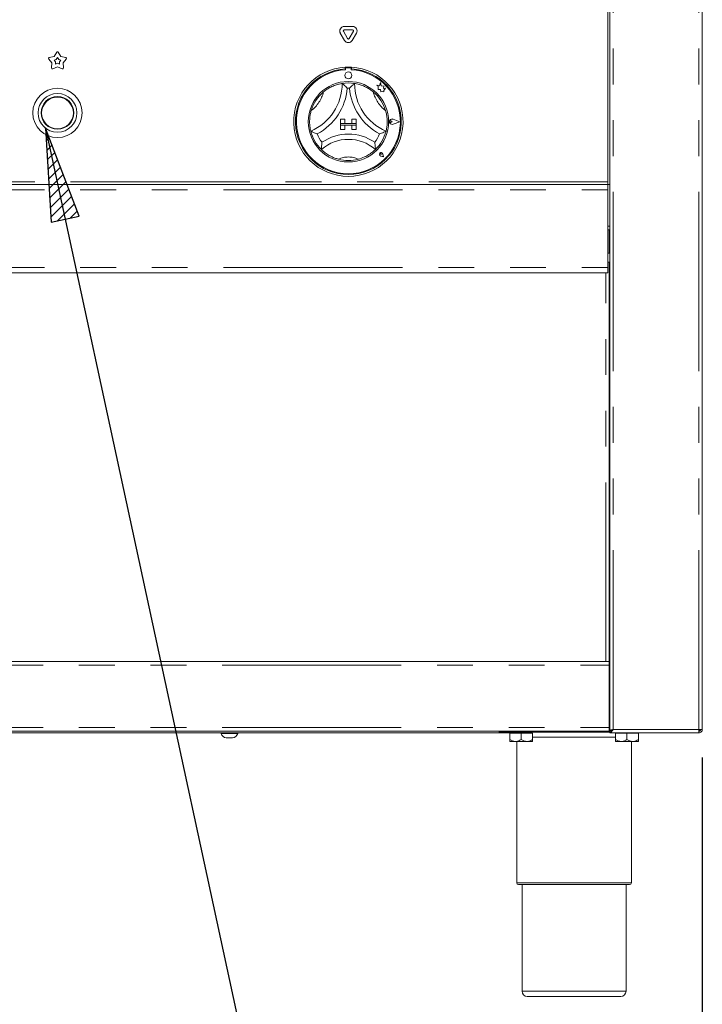
# Model space of a CAD drawing. Units: millimetres. Extents: x 5 to 415, y 5 to 292.
# Drawn here: x 96 to 120, y 195 to 230 of the extents above; entities that cross this region are included whole.
import ezdxf

# ---------------------------------------------------------------- set-up
doc = ezdxf.new("R2010")
doc.units = ezdxf.units.MM
doc.linetypes.add('PHANTOM', pattern=[12.7, 6.35, -1.27, 1.27, -1.27, 1.27, -1.27])
doc.layers.add('BEMAßUNG', color=96, linetype='Continuous')
doc.layers.add('SLD-0', color=179, linetype='Continuous')
doc.styles.add('SLDTEXTSTYLE0', font='TXT', dxfattribs={"width": 0.75})
doc.styles.add('SLDTEXTSTYLE2', font='TXT', dxfattribs={"width": 0.96})
doc.dimstyles.new('SLDDIMSTYLE0', dxfattribs={"dimtxt": 3.5, "dimasz": 3.302, "dimexe": 0, "dimexo": 0.0625, "dimgap": 0.875, "dimtad": 1, "dimdec": 0, "dimlfac": 12.5, "dimrnd": 1e-09, "dimzin": 12, "dimdsep": 46, "dimtxsty": 'SLDTEXTSTYLE0', "dimblk1": 'NONE', "dimblk2": 'NONE', "dimsah": 1, "dimcen": 0.09, "dimadec": 0, "dimazin": 3, "dimtfac": 1, "dimtdec": 0, "dimtofl": 0, "dimtmove": 0, "dimatfit": 3, "dimldrblk": 'NONE', "dimfxl": 0, "dimfrac": 2, "dimtolj": 1, "dimtzin": 12, "dimarcsym": 0})

# ---------------------------------------------------------------- blocks, each defined once
blk = doc.blocks.new('_D_7')
at = {"layer": 'BEMAßUNG'}
for p, q in [((74.25, 203.442), (74.25, 182.267)), ((119.969, 203.442), (119.969, 182.267)), ((74.25, 183.267), (119.969, 183.267))]:
    blk.add_line(p, q, dxfattribs=at)
for points in [[(74.25, 183.267), (77.552, 182.759), (77.552, 183.775)], [(119.969, 183.267), (116.667, 183.775), (116.667, 182.759)]]:
    blk.add_solid(points, dxfattribs=at)
at = {"layer": 'BEMAßUNG', "insert": (94.762, 187.517), "char_height": 3.5, "attachment_point": 1, "style": 'SLDTEXTSTYLE2'}
blk.add_mtext('732', dxfattribs=at)
blk = doc.blocks.new('_None')

msp = doc.modelspace()

# ---------------------------------------------------------------- hatches: boundary and pattern name
at = {"layer": 'BEMAßUNG'}
h = msp.add_hatch(dxfattribs=at)
h.set_pattern_fill('ANSI31', color=256, scale=0.08, style=0)
h.paths.add_polyline_path([(97.873, 222.638), (96.679, 225.759), (96.88, 222.424)], flags=0)

# ---------------------------------------------------------------- linework, layer by layer
for p, q in [((96.679, 225.759), (96.88, 222.424)), ((97.873, 222.638), (96.679, 225.759)), ((96.679, 225.759), (107.381, 176.211)), ((96.88, 222.424), (97.873, 222.638))]:
    msp.add_line(p, q, dxfattribs=at)
at = {"layer": 'SLD-0', "color": 179, "linetype": 'Continuous', "lineweight": 18}
for p, q in [((116.687, 204.386), (116.687, 244.817)), ((119.969, 204.442), (119.969, 244.817)), ((116.625, 223.848), (116.625, 233.911)), ((107.272, 229.358), (107.572, 229.358)), ((107.286, 228.864), (107.136, 229.124)), ((107.395, 228.926), (107.244, 229.186)), ((107.272, 229.233), (107.572, 229.233)), ((107.599, 229.186), (107.449, 228.926)), ((107.707, 229.124), (107.557, 228.864)), ((96.815, 228.253), (96.987, 228.298)), ((96.987, 228.298), (97.083, 228.448)), ((97.135, 228.448), (97.231, 228.298)), ((97.231, 228.298), (97.403, 228.253)), ((96.912, 228.065), (96.799, 228.203)), ((96.901, 227.888), (96.912, 228.065)), ((97.109, 227.922), (96.944, 227.857)), ((96.988, 228.169), (97.066, 228.189)), ((97.039, 228.107), (96.988, 228.169)), ((97.034, 228.027), (97.039, 228.107)), ((97.109, 228.056), (97.034, 228.027)), ((97.066, 228.189), (97.109, 228.257)), ((97.109, 228.257), (97.152, 228.189)), ((97.184, 228.027), (97.109, 228.056)), ((97.275, 227.857), (97.109, 227.922)), ((97.152, 228.189), (97.23, 228.169)), ((97.23, 228.169), (97.179, 228.107)), ((97.179, 228.107), (97.184, 228.027)), ((97.42, 228.203), (97.307, 228.065)), ((97.307, 228.065), (97.317, 227.888)), ((107.312, 227.917), (107.312, 227.854)), ((107.531, 227.917), (107.531, 227.854)), ((107.325, 227.858), (107.325, 227.824)), ((107.487, 227.889), (107.356, 227.889)), ((107.519, 227.824), (107.519, 227.858)), ((108.425, 227.28), (108.48, 227.239)), ((108.526, 227.253), (108.425, 227.28)), ((108.48, 227.239), (108.48, 227.119)), ((108.556, 227.367), (108.526, 227.253)), ((108.586, 227.252), (108.556, 227.367)), ((108.677, 227.238), (108.586, 227.252)), ((108.666, 227.164), (108.677, 227.238)), ((108.48, 227.119), (108.563, 227.124)), ((108.563, 227.124), (108.568, 227.044)), ((108.568, 227.044), (108.638, 227.048)), ((108.638, 227.048), (108.678, 227.037)), ((108.741, 227.168), (108.666, 227.164)), ((108.678, 227.085), (108.741, 227.168)), ((108.678, 227.037), (108.678, 227.085)), ((107.14, 226.076), (107.14, 225.92)), ((107.14, 226.076), (107.297, 226.076)), ((107.14, 225.92), (107.297, 225.92)), ((107.14, 225.92), (107.14, 225.858)), ((107.703, 225.92), (107.14, 225.92)), ((107.14, 225.858), (107.297, 225.858)), ((107.14, 225.701), (107.14, 225.858)), ((107.14, 225.858), (107.703, 225.858)), ((107.297, 226.076), (107.297, 225.92)), ((107.297, 225.701), (107.297, 225.858)), ((107.547, 226.076), (107.547, 225.92)), ((107.703, 226.076), (107.547, 226.076)), ((107.703, 225.92), (107.547, 225.92)), ((107.547, 225.701), (107.547, 225.858)), ((107.703, 225.858), (107.547, 225.858)), ((107.703, 226.076), (107.703, 225.92)), ((107.703, 225.92), (107.703, 225.858)), ((107.703, 225.701), (107.703, 225.858)), ((108.973, 225.983), (108.932, 226.011)), ((108.973, 225.983), (108.932, 225.954)), ((109.246, 225.983), (109.007, 226.073)), ((109.24, 225.983), (109.007, 226.071)), ((109.24, 225.983), (109.007, 225.894)), ((109.246, 225.983), (109.007, 225.892)), ((107.14, 225.701), (107.297, 225.701)), ((107.703, 225.701), (107.547, 225.701)), ((108.582, 224.823), (108.551, 224.827)), ((108.582, 224.823), (108.577, 224.853)), ((108.661, 224.743), (108.643, 224.835)), ((108.662, 224.742), (108.644, 224.835)), ((108.662, 224.742), (108.569, 224.761)), ((108.661, 224.743), (108.569, 224.761)), ((77.594, 223.755), (116.625, 223.755)), ((116.625, 223.755), (116.625, 223.848)), ((116.687, 223.755), (116.625, 223.755)), ((116.625, 223.755), (116.625, 223.567)), ((116.625, 223.567), (116.625, 220.817)), ((116.687, 222.151), (116.625, 222.151)), ((116.672, 222.151), (116.672, 221.317)), ((116.687, 221.317), (116.625, 221.317)), ((116.625, 221.005), (116.687, 221.005)), ((116.672, 221.005), (116.672, 206.848)), ((116.625, 220.63), (77.594, 220.63)), ((116.625, 220.817), (116.625, 220.63)), ((116.687, 217.676), (116.687, 217.676)), ((116.687, 208.301), (116.687, 208.301)), ((77.547, 206.848), (116.672, 206.848)), ((116.672, 206.848), (116.672, 206.723)), ((116.687, 206.848), (116.672, 206.848)), ((116.687, 206.786), (116.672, 206.786)), ((116.672, 204.505), (116.672, 206.723)), ((116.687, 204.567), (116.672, 204.567)), ((116.672, 204.38), (77.547, 204.38)), ((81.034, 204.317), (113.184, 204.317)), ((102.906, 204.317), (102.906, 204.292)), ((103.16, 204.292), (102.906, 204.292)), ((103.5, 204.292), (103.16, 204.292)), ((103.5, 204.292), (103.5, 204.317)), ((112.765, 204.348), (112.765, 204.38)), ((116.687, 204.348), (112.765, 204.348)), ((113.14, 204.311), (113.14, 204.08)), ((113.14, 204.311), (113.547, 204.311)), ((113.184, 204.348), (113.184, 204.311)), ((113.547, 204.311), (113.547, 204.08)), ((113.547, 204.311), (113.953, 204.311)), ((113.909, 204.311), (113.909, 204.348)), ((113.953, 204.311), (113.953, 204.08)), ((116.672, 204.505), (116.672, 204.38)), ((116.687, 204.473), (116.672, 204.473)), ((116.75, 204.386), (116.687, 204.386)), ((116.687, 204.38), (116.687, 204.317)), ((119.839, 204.317), (116.687, 204.317)), ((116.89, 204.311), (116.89, 204.08)), ((116.89, 204.311), (117.297, 204.311)), ((116.934, 204.317), (116.934, 204.311)), ((117.297, 204.311), (117.297, 204.08)), ((117.297, 204.311), (117.703, 204.311)), ((117.659, 204.311), (117.659, 204.317)), ((117.703, 204.311), (117.703, 204.08)), ((119.844, 204.317), (119.839, 204.317)), ((119.845, 204.38), (119.843, 204.38)), ((119.969, 204.442), (119.844, 204.442)), ((119.844, 204.317), (119.844, 204.38)), ((119.875, 204.389), (119.875, 204.407)), ((103.187, 204.142), (103.094, 204.142)), ((103.311, 204.142), (103.187, 204.142)), ((113.344, 204.017), (113.14, 204.017)), ((113.344, 204.017), (113.75, 204.017)), ((113.39, 204.017), (113.39, 199.005)), ((113.75, 204.017), (113.953, 204.017)), ((117.094, 204.017), (116.89, 204.017)), ((117.094, 204.017), (117.5, 204.017)), ((117.453, 199.005), (117.453, 204.017)), ((117.5, 204.017), (117.703, 204.017)), ((117.39, 198.942), (113.453, 198.942)), ((113.578, 198.942), (113.578, 195.161)), ((117.265, 195.161), (117.265, 198.942)), ((117.078, 194.973), (113.765, 194.973))]:
    msp.add_line(p, q, dxfattribs=at)
at = {"layer": 'SLD-0', "color": 8, "linetype": 'PHANTOM', "lineweight": 18}
for p, q in [((116.812, 204.442), (116.812, 244.817)), ((119.844, 204.442), (119.844, 244.817)), ((116.625, 223.848), (77.594, 223.848)), ((77.594, 223.567), (116.625, 223.567)), ((116.625, 222.276), (116.687, 222.276)), ((77.594, 220.817), (116.625, 220.817)), ((116.547, 206.848), (116.547, 220.63)), ((77.547, 206.723), (116.672, 206.723)), ((116.687, 206.598), (116.672, 206.598)), ((116.687, 204.661), (116.672, 204.661)), ((77.547, 204.505), (116.672, 204.505)), ((119.844, 204.442), (116.812, 204.442)), ((116.89, 204.161), (113.953, 204.161)), ((113.39, 199.005), (117.453, 199.005)), ((113.578, 195.161), (117.265, 195.161))]:
    msp.add_line(p, q, dxfattribs=at)
at = {"layer": 'SLD-0', "color": 179, "linetype": 'Continuous', "lineweight": 18}
for centre, radius in [((107.422, 227.623), 0.125), ((107.422, 225.983), 1.425), ((97.109, 226.295), 0.875), ((97.109, 226.295), 0.687), ((97.109, 226.295), 0.581), ((97.109, 226.295), 0.562)]:
    msp.add_circle(centre, radius, dxfattribs=at)
for centre, radius, start, end in [((107.272, 229.202), 0.156, 90, 210.0002), ((107.572, 229.202), 0.156, 330, 90), ((107.272, 229.202), 0.0313, 90.0003, 210), ((107.572, 229.202), 0.0313, 330.0008, 89.9999), ((107.422, 228.942), 0.156, 210.0003, 329.9999), ((107.422, 228.942), 0.0313, 209.9998, 330.001), ((97.109, 228.431), 0.0313, 32.5729, 147.4271), ((96.823, 228.223), 0.0312, 104.5732, 219.4264), ((97.396, 228.223), 0.0312, 320.5729, 75.4271), ((107.422, 225.983), 1.938, 93.2362, 86.7638), ((107.422, 225.983), 1.938, 86.7638, 93.2362), ((96.932, 227.886), 0.0313, 176.5726, 291.4267), ((97.286, 227.886), 0.0313, 248.5733, 3.4271), ((107.422, 225.983), 1.875, 93.3442, 86.6559), ((107.422, 225.983), 1.844, 93.0118, 86.9882), ((107.356, 227.858), 0.0313, 90, 180), ((107.487, 227.858), 0.0312, 360, 89.9998), ((105.358, 227.34), 1.845, 293.3275, 0), ((107.422, 225.983), 1.375, 80.8459, 99.1541), ((109.485, 227.34), 1.845, 180, 246.6725), ((107.422, 225.983), 1.375, 129.8924, 163.4351), ((105.358, 227.34), 2.032, 298.1427, 355.1848), ((107.422, 225.983), 1.188, 88.1458, 91.8542), ((109.485, 227.34), 2.032, 184.8152, 241.8573), ((107.422, 225.983), 1.375, 16.5649, 50.1076), ((108.973, 225.983), 0.0969, 69.1846, 290.8154), ((108.973, 225.983), 0.095, 69.1847, 290.8156), ((108.912, 225.983), 0.0344, 55.486, 304.514), ((107.422, 225.983), 1.375, 194.1734, 225.8266), ((107.422, 225.983), 1.187, 201.4733, 217.9923), ((107.422, 223.906), 1.639, 55.1786, 124.8214), ((107.422, 225.983), 1.188, 322.0077, 338.5267), ((107.422, 225.983), 1.375, 314.1734, 345.8266), ((107.422, 223.906), 1.451, 48.6895, 131.3105), ((108.582, 224.823), 0.0631, 11.3094, 258.6907), ((108.582, 224.823), 0.0625, 11.3089, 258.6904), ((108.554, 224.85), 0.0234, 8.1288, 261.8699), ((107.422, 225.983), 1.375, 255.1397, 284.8603), ((103.114, 204.36), 0.219, 198.0772, 264.8818), ((103.292, 204.36), 0.219, 275.1182, 341.9228), ((119.797, 204.505), 0.125, 290.6706, 330), ((113.453, 199.005), 0.0625, 180, 270), ((117.39, 199.005), 0.0625, 270, 0), ((113.765, 195.161), 0.187, 180, 270), ((117.078, 195.161), 0.188, 270, 0)]:
    msp.add_arc(centre, radius, start, end, dxfattribs=at)
at = {"layer": 'SLD-0', "color": 8, "linetype": 'PHANTOM', "lineweight": 18}
for centre, radius, start, end in [((105.358, 227.34), 1.22, 307.6849, 345.6426), ((109.485, 227.34), 1.22, 194.3574, 232.3151), ((107.422, 223.906), 0.826, 64.7417, 115.2583)]:
    msp.add_arc(centre, radius, start, end, dxfattribs=at)
at = {"layer": 'SLD-0', "color": 179, "linetype": 'Continuous', "lineweight": 18}
for points, knots in [([(106.54, 227.038), (106.581, 227.07), (106.663, 227.133), (106.809, 227.218), (106.967, 227.284), (107.104, 227.322), (107.188, 227.338), (107.198, 227.339), (107.203, 227.34)], [0, 0, 0, 0, 0.143749, 0.287025, 0.473113, 0.659472, 0.841568, 1, 1, 1, 1]), ([(107.203, 227.34), (107.204, 227.339), (107.207, 227.336), (107.231, 227.316), (107.271, 227.281), (107.325, 227.229), (107.365, 227.189), (107.383, 227.17), (107.383, 227.17)], [0, 0, 0, 0, 0.152119, 0.30369, 0.505598, 0.767586, 0.997994, 1, 1, 1, 1]), ([(107.64, 227.34), (107.639, 227.339), (107.636, 227.336), (107.613, 227.316), (107.573, 227.281), (107.518, 227.229), (107.478, 227.189), (107.46, 227.17), (107.46, 227.17)], [0, 0, 0, 0, 0.152119, 0.30369, 0.505599, 0.767586, 0.997994, 1, 1, 1, 1]), ([(107.64, 227.34), (107.647, 227.339), (107.66, 227.337), (107.763, 227.317), (107.91, 227.272), (108.063, 227.202), (108.196, 227.122), (108.268, 227.066), (108.303, 227.038)], [0, 0, 0, 0, 0.189693, 0.379487, 0.566244, 0.747908, 0.873814, 1, 1, 1, 1]), ([(106.088, 225.646), (106.087, 225.652), (106.083, 225.665), (106.061, 225.768), (106.044, 225.92), (106.048, 226.088), (106.069, 226.242), (106.092, 226.331), (106.104, 226.375)], [0, 0, 0, 0, 0.189693, 0.379487, 0.566244, 0.747908, 0.873815, 1, 1, 1, 1]), ([(108.74, 226.375), (108.753, 226.324), (108.779, 226.224), (108.798, 226.056), (108.797, 225.885), (108.777, 225.744), (108.759, 225.66), (108.756, 225.651), (108.755, 225.646)], [0, 0, 0, 0, 0.143748, 0.287024, 0.473112, 0.659471, 0.841568, 1, 1, 1, 1]), ([(106.317, 225.548), (106.316, 225.548), (106.291, 225.557), (106.239, 225.578), (106.17, 225.607), (106.121, 225.63), (106.094, 225.643), (106.09, 225.645), (106.088, 225.646)], [0, 0, 0, 0, 0.002005, 0.232414, 0.494401, 0.69631, 0.847881, 1, 1, 1, 1]), ([(108.755, 225.646), (108.753, 225.645), (108.75, 225.643), (108.722, 225.63), (108.673, 225.607), (108.605, 225.578), (108.552, 225.557), (108.527, 225.548), (108.527, 225.548)], [0, 0, 0, 0, 0.152119, 0.30369, 0.505599, 0.767586, 0.997993, 1, 1, 1, 1]), ([(106.486, 225.252), (106.486, 225.251), (106.482, 225.223), (106.474, 225.164), (106.467, 225.087), (106.465, 225.033), (106.464, 225.002), (106.464, 224.998), (106.463, 224.996)], [0, 0, 0, 0, 0.001962, 0.242991, 0.509067, 0.708393, 0.853897, 1, 1, 1, 1]), ([(108.357, 225.252), (108.358, 225.251), (108.362, 225.223), (108.369, 225.164), (108.376, 225.087), (108.379, 225.033), (108.38, 225.002), (108.38, 224.998), (108.38, 224.996)], [0, 0, 0, 0, 0.001962, 0.242991, 0.509067, 0.708393, 0.853897, 1, 1, 1, 1]), ([(107.069, 224.654), (107.026, 224.666), (106.94, 224.692), (106.799, 224.753), (106.657, 224.836), (106.543, 224.922), (106.475, 224.985), (106.467, 224.993), (106.463, 224.996)], [0, 0, 0, 0, 0.127858, 0.255394, 0.444469, 0.63367, 0.822098, 1, 1, 1, 1]), ([(108.38, 224.996), (108.375, 224.992), (108.365, 224.982), (108.287, 224.911), (108.161, 224.82), (107.986, 224.721), (107.849, 224.677), (107.774, 224.654)], [0, 0, 0, 0, 0.197826, 0.395736, 0.59082, 0.778681, 1, 1, 1, 1]), ([(116.687, 217.676), (116.686, 217.678), (116.686, 217.682), (116.683, 217.687), (116.678, 217.691), (116.673, 217.692), (116.672, 217.692)], [0, 0, 0, 0, 0.232284, 0.48119, 0.766255, 1, 1, 1, 1]), ([(116.672, 217.192), (116.673, 217.192), (116.678, 217.193), (116.683, 217.197), (116.686, 217.202), (116.686, 217.206), (116.687, 217.208)], [0, 0, 0, 0, 0.233745, 0.51881, 0.767716, 1, 1, 1, 1]), ([(116.687, 208.301), (116.686, 208.303), (116.686, 208.307), (116.683, 208.312), (116.678, 208.316), (116.673, 208.317), (116.672, 208.317)], [0, 0, 0, 0, 0.232199, 0.481163, 0.766263, 1, 1, 1, 1]), ([(116.672, 207.817), (116.673, 207.817), (116.678, 207.818), (116.683, 207.822), (116.686, 207.827), (116.686, 207.831), (116.687, 207.833)], [0, 0, 0, 0, 0.233758, 0.518793, 0.76778, 1, 1, 1, 1]), ([(116.812, 204.442), (116.796, 204.437), (116.763, 204.428), (116.722, 204.414), (116.693, 204.4), (116.689, 204.39), (116.687, 204.386)], [0, 0, 0, 0, 0.250007, 0.500008, 0.750016, 1, 1, 1, 1]), ([(116.687, 204.38), (116.702, 204.381), (116.731, 204.385), (116.773, 204.411), (116.8, 204.432), (116.812, 204.442)], [0, 0, 0, 0, 0.348137, 0.697526, 1, 1, 1, 1]), ([(116.687, 204.317), (116.698, 204.319), (116.719, 204.323), (116.751, 204.353), (116.782, 204.394), (116.802, 204.427), (116.812, 204.442)], [0, 0, 0, 0, 0.254641, 0.509539, 0.764438, 1, 1, 1, 1]), ([(116.812, 204.442), (116.804, 204.437), (116.788, 204.428), (116.77, 204.416), (116.764, 204.41), (116.762, 204.407)], [0, 0, 0, 0, 0.405384, 0.810769, 1, 1, 1, 1]), ([(119.844, 204.442), (119.843, 204.426), (119.842, 204.393), (119.841, 204.352), (119.84, 204.323), (119.839, 204.319), (119.839, 204.317)], [0, 0, 0, 0, 0.250007, 0.500015, 0.750012, 1, 1, 1, 1]), ([(119.906, 204.442), (119.905, 204.434), (119.903, 204.417), (119.889, 204.397), (119.868, 204.382), (119.852, 204.38), (119.844, 204.38)], [0, 0, 0, 0, 0.24999, 0.499999, 0.75001, 1, 1, 1, 1]), ([(119.969, 204.442), (119.967, 204.426), (119.963, 204.393), (119.934, 204.352), (119.893, 204.323), (119.86, 204.319), (119.844, 204.317)], [0, 0, 0, 0, 0.2500071, 0.500008, 0.7500041, 1, 1, 1, 1]), ([(113.344, 204.017), (113.308, 204.021), (113.237, 204.028), (113.172, 204.063), (113.14, 204.08)], [0, 0, 0, 0, 0.504005, 1, 1, 1, 1]), ([(113.14, 204.08), (113.14, 204.067), (113.14, 204.031), (113.14, 204.023), (113.14, 204.017)], [0, 0, 0, 0, 0.372131, 1, 1, 1, 1]), ([(113.547, 204.08), (113.519, 204.065), (113.462, 204.035), (113.392, 204.018), (113.352, 204.017), (113.344, 204.017)], [0, 0, 0, 0, 0.432388, 0.879552, 1, 1, 1, 1]), ([(113.75, 204.017), (113.714, 204.021), (113.643, 204.028), (113.579, 204.063), (113.547, 204.08)], [0, 0, 0, 0, 0.504001, 1, 1, 1, 1]), ([(113.953, 204.08), (113.925, 204.065), (113.868, 204.035), (113.798, 204.018), (113.758, 204.017), (113.75, 204.017)], [0, 0, 0, 0, 0.432381, 0.879551, 1, 1, 1, 1]), ([(113.953, 204.017), (113.953, 204.023), (113.953, 204.031), (113.953, 204.067), (113.953, 204.08)], [0, 0, 0, 0, 0.627869, 1, 1, 1, 1]), ([(117.094, 204.017), (117.058, 204.021), (116.987, 204.028), (116.922, 204.063), (116.89, 204.08)], [0, 0, 0, 0, 0.504005, 1, 1, 1, 1]), ([(116.89, 204.08), (116.89, 204.067), (116.89, 204.031), (116.89, 204.023), (116.89, 204.017)], [0, 0, 0, 0, 0.372131, 1, 1, 1, 1]), ([(117.297, 204.08), (117.269, 204.065), (117.212, 204.035), (117.142, 204.018), (117.102, 204.017), (117.094, 204.017)], [0, 0, 0, 0, 0.432388, 0.879552, 1, 1, 1, 1]), ([(117.5, 204.017), (117.464, 204.021), (117.393, 204.028), (117.329, 204.063), (117.297, 204.08)], [0, 0, 0, 0, 0.503998, 1, 1, 1, 1]), ([(117.703, 204.08), (117.675, 204.065), (117.618, 204.035), (117.548, 204.018), (117.508, 204.017), (117.5, 204.017)], [0, 0, 0, 0, 0.432379, 0.879546, 1, 1, 1, 1]), ([(117.703, 204.017), (117.703, 204.023), (117.703, 204.031), (117.703, 204.067), (117.703, 204.08)], [0, 0, 0, 0, 0.627869, 1, 1, 1, 1])]:
    msp.add_open_spline(points, degree=3, knots=knots, dxfattribs=at)

# ---------------------------------------------------------------- dimensions: what is measured, and where the dimension line sits
at = {"layer": 'BEMAßUNG'}
dim = msp.add_linear_dim(base=(74.25, 183.267), p1=(119.969, 204.442), p2=(74.25, 204.442), dimstyle='SLDDIMSTYLE0', dxfattribs=at)
dim.commit()
dim.dimension.update_dxf_attribs({"geometry": '_D_7', "text_midpoint": (98.641, 183.267), "dimtype": 160})

doc.saveas('drawing.dxf')
